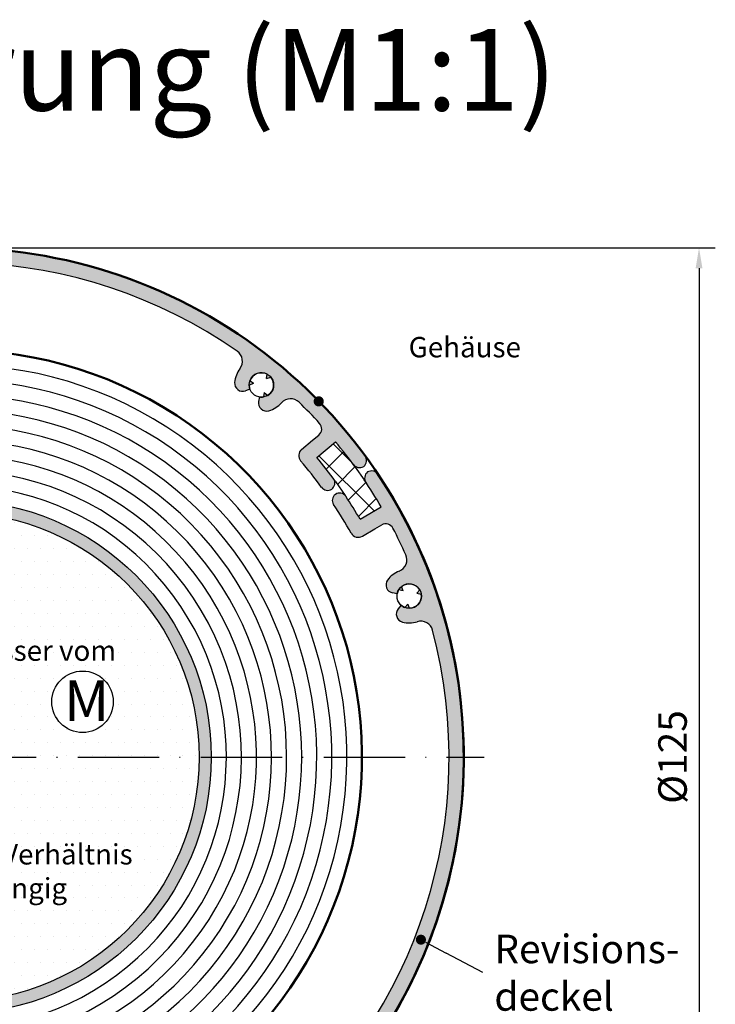
# Model space of a CAD drawing. Units: millimetres. Extents: x 396 to 853, y 642 to 2412.
# Drawn here: x 534 to 620, y 811 to 931 of the extents above; entities that cross this region are included whole.
import ezdxf

# ---------------------------------------------------------------- set-up
doc = ezdxf.new("R2010")
doc.units = ezdxf.units.MM
doc.linetypes.add('GEN7', pattern=[15, 10, -2.5, 0, -2.5])
for name, color, linetype in [('002628-0', 7, 'Continuous'), ('002628-4', 3, 'Continuous'), ('002628-5', 3, 'Continuous'), ('002628-8', 1, 'Continuous'), ('002937-0', 7, 'Continuous'), ('01230D-0', 7, 'Continuous'), ('02609-0', 7, 'Continuous'), ('02609-8', 1, 'Continuous'), ('02937-6', 2, 'Continuous'), ('02942-5', 3, 'Continuous'), ('7', 4, 'GEN7')]:
    doc.layers.add(name, color=color, linetype=linetype)
for name, color, linetype, lineweight in [('AM_0', 7, 'Continuous', 50), ('AM_5', 3, 'Continuous', 25), ('AM_8', 1, 'Continuous', 25)]:
    doc.layers.add(name, color=color, linetype=linetype, lineweight=lineweight)
doc.styles.get("Standard").update_dxf_attribs({"font": 'isocp.shx'})
doc.dimstyles.new('GEN-ISO', dxfattribs={"dimtxt": 3.5, "dimasz": 2.5, "dimexe": 2, "dimexo": 1, "dimgap": 1.5, "dimtad": 1, "dimdsep": 46, "dimtxsty": 'Standard', "dimcen": 2, "dimclrd": 256, "dimclre": 256, "dimclrt": 2, "dimadec": 0, "dimazin": 0, "dimtp": 0.1, "dimtm": 0.1, "dimtfac": 0.71, "dimtmove": 2, "dimatfit": 3, "dimfxl": 1, "dimtolj": 1, "dimarcsym": 0})

# ---------------------------------------------------------------- blocks, each defined once
blk = doc.blocks.new('*D159')
at = {"layer": '002628-5', "lineweight": -2, "transparency": 16777216}
for p, q in [((527.5007595472636, 903.4712118188052), (619.8879535356581, 903.4712118188052)), ((617.8879535356583, 900.9712118188053), (617.8879535356583, 780.9712118188045)), ((527.5007595472636, 778.4712118188044), (619.8879535356581, 778.4712118188044))]:
    blk.add_line(p, q, dxfattribs=at)
at = {"layer": '002628-5', "transparency": 16777216}
for points in [[(617.4712868689915, 900.9712118188053), (618.3046202023247, 900.9712118188053), (617.8879535356583, 903.4712118188052)], [(617.4712868689915, 780.9712118188045), (618.3046202023247, 780.9712118188045), (617.8879535356583, 778.4712118188044)]]:
    blk.add_solid(points, dxfattribs=at)
at = {"layer": 'DEFPOINTS', "color": 0, "transparency": 16777216}
for p in [(526.5007595472634, 903.4712118188052), (526.5007595472634, 778.4712118188044), (617.8879535356583, 778.4712118188044)]:
    blk.add_point(p, dxfattribs=at)
at = {"layer": '002628-5', "color": 2, "transparency": 16777216, "insert": (614.637609047469, 840.971211818805), "char_height": 3.5, "attachment_point": 5, "rotation": 90}
blk.add_mtext('\\A1;%%c125', dxfattribs=at)
blk = doc.blocks.new('*X17')
at = {"color": 0}
for p, q in [((160.4686959115115, 207.0854089492558), (158.2641343701669, 209.2899704906004)), ((157.3893803256852, 206.179748227557), (159.5268260899269, 208.3171939917986)), ((163.2652058503315, 201.0362078169777), (156.4841156853912, 207.817297981918)), ((158.7705609150939, 204.3082376235075), (160.9257214485124, 206.4633981569261)), ((160.0953881263244, 202.38037364128), (162.260602019154, 204.5455875341096)), ((161.3453846202711, 200.3776789417685), (163.530126734966, 202.5624210564634))]:
    blk.add_line(p, q, dxfattribs=at)
blk = doc.blocks.new('*S179127126126126126')
at = {"layer": 'AM_5'}
h = blk.add_hatch(color=256, dxfattribs=at)
edge = h.paths.add_edge_path(flags=0)
edge.add_arc((1050.016017588148, 918.8101315078474), 0.624999999999977, 0, 360)
at = {"layer": 'AM_5', "linetype": 'Continuous'}
blk.add_line((1050.567825341685, 918.5166469202844), (1053.106141007952, 917.1666178174943), dxfattribs=at)
at = {"layer": 'AM_5'}
blk.add_line((1057.628301991116, 914.7614603282573), (1053.106141007952, 917.1666178174943), dxfattribs=at)
at = {"layer": 'AM_5', "color": 2, "insert": (1059.031772093631, 908.994847928956), "char_height": 3.5, "attachment_point": 7}
blk.add_mtext('Revisions-\\Pdeckel', dxfattribs=at)

msp = doc.modelspace()

# ---------------------------------------------------------------- hatches: boundary and pattern name
at = {"layer": '002628-8'}
h = msp.add_hatch(color=256, dxfattribs=at)
edge = h.paths.add_edge_path()
edge.add_arc((526.5007595472634, 840.971211818806), 31.5, 191.4591559026165, 479.7669654005662)
edge.add_arc((526.5007595472634, 840.971211818806), 31.49999999999999, 119.7669654005663, 191.4591559026165)
edge = h.paths.add_edge_path()
edge.add_arc((526.5007595472634, 840.971211818806), 30, -240.23303459943372, 11.459155902616487, ccw=False)
edge.add_arc((526.5007595472634, 840.971211818806), 30, 11.459155902616487, 119.76696540056639, ccw=False)
at = {"layer": 'AM_8'}
h = msp.add_hatch(color=256, dxfattribs=at)
h.dxf.hatch_style = 1
edge = h.paths.add_edge_path()
edge.add_arc((526.5007595472638, 840.9712118188042), 60.69999999999982, 179.9999999999989, 194.8531227778953, ccw=False)
edge.add_line((465.8007595472637, 840.9712118188055), (464.0007595472635, 840.9712118188055))
edge.add_arc((526.500759547263, 840.9712118188055), 62.49999999999977, 180.0000000000001, 201.5683202507386)
edge.add_arc((469.3069965777096, 818.3631717139561), 1.000000000000109, 201.5683202507383, 292.5000000000033)
edge.add_line((469.6896800100748, 817.4392921814446), (472.7522536873156, 818.707851734325))
edge.add_arc((472.3695702549511, 819.631731266832), 0.9999999999961703, 292.5000000000543, 296.8137582339625)
edge.add_arc((472.3695702549516, 819.6317312668366), 0.9999999999998752, 296.8137582338261, 316.6749295608844)
edge.add_arc((470.6963832746141, 821.2098457521744), 3.300000000000915, 316.6749295608225, 323.7285382592726)
edge.add_arc((472.5506963036166, 819.8491388805537), 1.000000000000011, 323.7285382594688, 439.4999999999858)
edge.add_line((472.7329318291089, 820.8323937881177), (472.1712656359531, 820.9364924639272))
edge.add_arc((470.6963832746072, 821.2098457521657), 1.500000000000168, 330.02877936551, 349.49999999999824, ccw=False)
edge.add_arc((470.6963832746073, 821.2098457521657), 1.499999999999853, 179.9999999999935, 330.0287793655132, ccw=False)
edge.add_arc((470.6963832746073, 821.2098457521657), 1.5, 49.50000000000631, 180, ccw=False)
edge.add_line((471.6705553471022, 822.3504547005658), (472.0415405414319, 822.7848225543809))
edge.add_arc((471.2811345758305, 823.4342706027094), 1.000000000000055, 319.5000000000988, 435.2714617404997)
edge.add_arc((470.6963832746065, 821.2098457521657), 3.299999999999926, 75.27146174053235, 107.1765613889481)
edge.add_arc((469.2788605267038, 825.7957621555879), 1.500000000000054, 194.8531227778954, 287.17656138894273, ccw=False)
edge = h.paths.add_edge_path(flags=17)
edge.add_line((469.753741783515, 820.8760388929327), (469.2147330863138, 820.9759382500815))
edge.add_arc((470.6963832746065, 821.2098457521662), 1.499999999999918, 188.971220634486, 210.0287793655175)
edge.add_line((469.3977220538016, 820.4591933468702), (469.753741783515, 820.8760388929327))
edge = h.paths.add_edge_path(flags=17)
edge.add_line((471.9957979374078, 820.4604983466864), (471.4567892402071, 820.5603977038354))
edge.add_line((471.4567892402071, 820.5603977038354), (471.6397782076946, 820.0436528006246))
edge.add_arc((470.6963832746073, 821.2098457521662), 1.500000000000087, 308.9712206344729, 330.0287793654981)
edge = h.paths.add_edge_path(flags=17)
edge.add_arc((470.6963832746072, 821.2098457521657), 1.499999999999899, 68.9712206344885, 90.02877936550476)
edge.add_line((470.6956298326118, 822.7098455629407), (470.8786188000995, 822.1931006597298))
edge.add_line((470.8786188000995, 822.1931006597298), (471.2346385298124, 822.6099462057916))
edge = h.paths.add_edge_path()
edge.add_arc((488.7279520384806, 886.5547067802976), 1.49999999999966, 37.3234386110355, 129.6468772221203, ccw=False)
edge.add_arc((492.5450345152838, 889.4650128407118), 3.300000000000361, 217.3234386110093, 249.2285382594283)
edge.add_arc((491.7293595385196, 887.3145072414898), 0.9999999999998687, 249.2285382594686, 364.9999999999942)
edge.add_line((492.7255542366114, 887.4016629842374), (492.6757681294038, 887.9707207935757))
edge.add_arc((492.5450345152823, 889.4650128407137), 1.500000000000459, 255.52877936551488, 275.000000000007, ccw=False)
edge.add_arc((492.5450345152823, 889.4650128407134), 1.500000000000039, 180, 255.5287793655105, ccw=False)
edge.add_arc((492.5450345152823, 889.4650128407134), 1.5, 0, 180, ccw=False)
edge.add_arc((492.5450345152823, 889.4650128407134), 1.5, 334.9999999999929, 359.9999999999913, ccw=False)
edge.add_line((493.9044961958371, 888.8310854481026), (494.4222077685496, 888.5896725770308))
edge.add_arc((494.844826030289, 889.4959803640681), 0.9999999999999039, 245.0000000000912, 360.7714617404996)
edge.add_arc((492.5450345152823, 889.4650128407127), 3.300000000000232, 0.7714617405402552, 32.67656138895414)
edge.add_arc((496.585346740285, 892.0565137811898), 1.499999999999906, 120.3531227778962, 212.67656138895, ccw=False)
edge.add_arc((526.5007595472641, 840.9712118188042), 60.70000000000046, 90.00000000000063, 120.3531227778958, ccw=False)
edge.add_line((526.5007595472634, 901.6712118188051), (526.5007595472634, 903.4712118188052))
edge.add_arc((526.5007595472634, 840.9712118188062), 62.49999999999932, 90.00000000000018, 115.4212780209994)
edge.add_line((499.6713484958998, 897.4197078362989), (500.0746105856141, 896.3718643049809))
edge.add_arc((500.3512621028914, 896.3902853641089), 0.2772641293628699, 183.8094612765461, 233.4451818278694)
edge.add_arc((500.3396155502858, 896.3839282510498), 0.2652794189066512, 182.606503243261, 234.6481398611403, ccw=False)
edge.add_line((500.0746105856141, 896.3718643049809), (499.6713484958998, 897.4197078362989))
edge.add_arc((526.5007595472634, 840.9712118188052), 62.5, 115.4212780209989, 179.9999999999997)
edge.add_line((464.0007595472635, 840.9712118188055), (465.8007595472637, 840.9712118188055))
edge.add_arc((526.5007595472641, 840.971211818805), 60.70000000000003, 129.6468772221042, 179.9999999999996, ccw=False)
edge = h.paths.add_edge_path(flags=17)
edge.add_arc((492.5450345152825, 889.4650128407134), 1.500000000000069, 114.4712206345026, 135.5287793655106)
edge.add_line((491.4746308820411, 890.5158392116916), (491.9714580789312, 890.2841648850022))
edge.add_line((491.9714580789312, 890.2841648850022), (491.9236803328039, 890.8302670221447))
edge = h.paths.add_edge_path(flags=17)
edge.add_line((492.1224162535414, 888.5587050536766), (491.6733668027786, 888.2442772432235))
edge.add_arc((492.5450345152823, 889.4650128407127), 1.499999999999678, 234.4712206344877, 255.5287793655072)
edge.add_line((492.1701939996686, 888.0126029165339), (492.1224162535414, 888.5587050536766))
edge = h.paths.add_edge_path(flags=17)
edge.add_line((493.9902786641368, 889.866596393914), (493.5412292133737, 889.552168583461))
edge.add_line((493.5412292133737, 889.552168583461), (494.0380564102643, 889.3204942567716))
edge.add_arc((492.5450345152823, 889.4650128407112), 1.499999999999771, 354.4712206345678, 360.0000000000739)
edge.add_arc((492.5450345152823, 889.4650128407134), 1.5, 359.999999999987, 375.5287793655007)
edge = h.paths.add_edge_path()
edge.add_line((560.9921136619091, 893.0921911969607), (559.130671086712, 892.1549873040875))
edge.add_arc((526.5007595472595, 840.9712118188165), 60.69999999999271, 55.146877222094474, 57.48228668566338, ccw=False)
edge.add_arc((560.332059717276, 889.5518986069362), 1.499999999999933, -37.176561388950404, 55.14687722210829, ccw=False)
edge.add_arc((564.156590187706, 886.6513871553561), 3.300000000000044, 142.8234386110108, 174.7285382594253)
edge.add_arc((561.8663178463032, 886.862698778803), 0.9999999999998594, 174.7285382594613, 290.4999999999994)
edge.add_line((562.2165252275622, 885.9260265895546), (562.7515819038351, 886.1260760834687))
edge.add_arc((564.156590187707, 886.6513871553578), 1.49999999999985, 181.0287793654995, 200.4999999999874, ccw=False)
edge.add_arc((564.156590187707, 886.6513871553555), 1.49999999999983, 9.117684385273606e-11, 181.0287793654171, ccw=False)
edge.add_arc((564.156590187707, 886.6513871553578), 1.5, -99.49999999999682, 0, ccw=False)
edge.add_line((563.9090187789161, 885.1719587530523), (563.814738384524, 884.6085613319782))
edge.add_arc((564.801023986061, 884.4435137261189), 0.9999999999999912, 170.5000000000874, 286.2714617404958)
edge.add_arc((564.156590187707, 886.6513871553578), 3.300000000000056, 286.2714617405408, 318.1765613889549)
edge.add_arc((567.7335658913282, 883.4505677578125), 1.499999999999926, 45.85312277789251, 138.1765613889597, ccw=False)
edge.add_arc((526.5007595472641, 840.9712118188035), 60.70000000000105, 42.438225412287295, 45.853122777896886, ccw=False)
edge.add_arc((570.5596765068021, 881.2564676371867), 1.000000000000009, -50.249999999991076, 42.43822541229241, ccw=False)
edge.add_line((571.1991155087832, 880.4876258051136), (570.4424732523721, 879.8583330831098))
edge.add_line((570.4424732523721, 879.8583330831098), (569.092545484179, 878.7356100094822))
edge.add_arc((569.7319844861603, 877.9667681774089), 0.9999999999999823, 129.7500000000087, 220.5555911051546)
edge.add_arc((526.5007595472646, 840.9712118188014), 55.90000000000273, 36.304892269103675, 40.55559110515992, ccw=False)
edge.add_arc((572.2707829666749, 874.606645220577), 0.8999999999999261, 216.7148834570749, 304.9999999999964)
edge.add_arc((572.2707829666749, 874.6066452205774), 0.9000000000000028, 304.9999999999881, 391.5483720244004)
edge.add_line((573.0377618331781, 875.0775416193084), (573.018365187198, 875.1092018816025))
edge.add_arc((526.5007595472658, 840.9712118188066), 57.69999999999864, 36.27392009793993, 39.60215911112398)
edge.add_line((570.9579876450852, 877.7522513617334), (573.269455310483, 879.6646104367555))
edge.add_arc((526.5007595472634, 840.9712118188116), 60.69999999999759, 36.29732420730801, 39.60215911111908, ccw=False)
edge.add_arc((576.226448518464, 877.4985345029435), 1.000000000000067, 216.4703981668305, 299.2600705943523)
edge.add_arc((576.062596517745, 877.3838040968881), 1.000000000000089, 310.7399294060292, 395.9316797508135)
edge.add_arc((526.5007595472634, 840.9712118188052), 62.50000000000005, 36.29839474468795, 56.5051750000896)
edge = h.paths.add_edge_path(flags=17)
edge.add_arc((564.156590187707, 886.6513871553555), 1.500000000000054, 39.97122063459438, 61.02877936553873)
edge.add_line((564.883145551121, 887.9636818264927), (564.792668407985, 887.4230117387455))
edge.add_line((564.792668407985, 887.4230117387455), (565.3061410106093, 887.6149912782016))
edge = h.paths.add_edge_path(flags=17)
edge.add_line((564.506797568967, 885.7147149661098), (564.4163204258311, 885.1740448783603))
edge.add_arc((564.156590187707, 886.6513871553578), 1.499999999999945, 279.9712206344901, 301.0287793655133)
edge.add_line((564.9297930284562, 885.3660244178174), (564.506797568967, 885.7147149661098))
edge = h.paths.add_edge_path(flags=17)
edge.add_arc((564.156590187707, 886.6513871553557), 1.499999999999813, 159.971220634419, 181.0287793654257)
edge.add_line((562.6568319835452, 886.6244552217619), (563.17030458617, 886.8164347612186))
edge.add_line((563.17030458617, 886.8164347612186), (562.7473091266822, 887.1651253095105))
edge = h.paths.add_edge_path()
edge.add_line((526.5007595472634, 903.4712118188052), (526.5007595472634, 901.6712118188051))
edge.add_arc((526.5007595472641, 840.9712118188042), 60.7000000000006, 57.48228668567327, 90.00000000000063, ccw=False)
edge.add_line((559.130671086712, 892.1549873040875), (560.9921136619091, 893.0921911969607))
edge.add_arc((526.5007595472634, 840.9712118188055), 62.49999999999985, 56.50517500008951, 90)
edge = h.paths.add_edge_path()
edge.add_arc((577.6685376822822, 875.0902833291885), 0.9999999999998939, 34.06832025133591, 119.2600705941663)
edge.add_arc((577.832389683003, 875.2050137352439), 0.9999999999999992, 130.7399294059133, 213.5296099744492)
edge.add_arc((526.5007595472654, 840.9712118188087), 60.69999999999803, 30.39784088887359, 33.702697291340314, ccw=False)
edge.add_line((578.85649672977, 871.6854883702138), (576.2688985164673, 870.1674845867838))
edge.add_arc((526.5009594395348, 840.9708710839259), 57.70000000000436, 30.3982331621258, 33.68900307098374)
edge.add_arc((573.7619980817713, 872.4769693263295), 0.899999999999668, 33.68861144448434, 125.0000000000005)
edge.add_arc((573.7619980817701, 872.4769693263278), 0.9000000000000213, 124.9999999998635, 213.285116524235)
edge.add_arc((526.500759547263, 840.9712118188098), 55.89999999999933, 29.444408894838716, 33.69510773119572, ccw=False)
edge.add_arc((576.0511606090593, 868.9420493932392), 1.000000000000094, 209.4444088948477, 300.2499999999957)
edge.add_line((576.5549345861041, 868.0782138880347), (578.0716516623352, 868.9627371438419))
edge.add_line((578.0716516623352, 868.9627371438419), (578.9217802824992, 869.4585175017929))
edge.add_arc((579.4255542595452, 868.5946819965877), 1.000000000000492, 27.56177458773152, 120.2499999999826, ccw=False)
edge.add_arc((526.5007595472634, 840.97121181881), 60.69999999999822, 24.146877222099192, 27.561774587709124, ccw=False)
edge.add_arc((580.5207471944032, 865.1885802679753), 1.499999999999979, -68.17656138895148, 24.146877222103114, ccw=False)
edge.add_arc((582.3051358199181, 860.7325778854434), 3.299999999999555, 111.8234386110055, 143.7285382594259)
edge.add_arc((580.450822790911, 862.0932847570562), 1.000000000000111, 143.7285382594609, 259.500000000012)
edge.add_line((580.268587265419, 861.1100298494918), (580.8302534585749, 861.0059311736826))
edge.add_arc((582.3051358199211, 860.7325778854436), 1.500000000000018, 150.0287793655, 169.4999999999817, ccw=False)
edge.add_arc((582.3051358199211, 860.7325778854439), 1.499999999999883, 42.87521285703082, 150.0287793655113, ccw=False)
edge.add_line((583.404391802655, 861.7531837272965), (584.7147249051332, 863.7172936201347))
edge.add_arc((526.500759547263, 840.971211818805), 62.50000000000028, 21.34219750137699, 33.70162626509858)
edge = h.paths.add_edge_path()
edge.add_line((584.7147249051332, 863.7172936201347), (583.404391802655, 861.7531837272965))
edge.add_arc((582.3051358199211, 860.7325778854448), 1.499999999999331, 30.02877936547992, 42.875212857005295, ccw=False)
edge.add_arc((582.3051358199211, 860.7325778854436), 1.499999999999968, 8.697043085703626e-12, 30.028779365521302, ccw=False)
edge.add_arc((582.3051358199211, 860.7325778854439), 1.499999999999771, -130.50000000000318, 0, ccw=False)
edge.add_line((581.3309637474262, 859.5919689370443), (580.9599785530961, 859.1576010832287))
edge.add_arc((581.7203845186971, 858.5081530348999), 1.000000000000089, 139.5000000000964, 255.2714617404975)
edge.add_arc((582.30513581992, 860.7325778854436), 3.299999999999696, 255.2714617405476, 287.1765613889575)
edge.add_arc((583.722658567824, 856.1466614820222), 1.49999999999985, 14.853122777891315, 107.17656138895421, ccw=False)
edge.add_arc((526.5007595472634, 840.9712118188039), 60.70000000000073, 1.5916157281026244e-12, 14.853122777896772, ccw=False)
edge.add_line((587.200759547264, 840.9712118188055), (589.000759547263, 840.9712118188055))
edge.add_arc((526.5007595472634, 840.971211818805), 62.5, 3.648e-13, 21.34219750137692)
edge = h.paths.add_edge_path(flags=17)
edge.add_arc((582.3051358199211, 860.7325778854436), 1.500000000000043, 128.9712206344742, 150.0287793655)
edge.add_line((581.0057211571201, 861.4819252909233), (581.5447298543212, 861.3820259337741))
edge.add_line((581.5447298543212, 861.3820259337741), (581.3617408868331, 861.8987708369855))
edge = h.paths.add_edge_path(flags=17)
edge.add_line((583.603797040726, 861.4832302907396), (583.2477773110131, 861.0663847446777))
edge.add_line((583.2477773110131, 861.0663847446777), (583.786786008213, 860.966485387529))
edge.add_arc((582.3051358199211, 860.7325778854436), 1.500000000000006, 8.971220634507512, 30.02877936552126)
edge = h.paths.add_edge_path(flags=17)
edge.add_line((582.1229002944289, 859.7493229778804), (581.766880564716, 859.3324774318178))
edge.add_arc((582.3051358199211, 860.7325778854436), 1.499999999999555, 248.9712206344927, 270.0287793655135)
edge.add_line((582.3058892619159, 859.2325780746689), (582.1229002944289, 859.7493229778804))
edge = h.paths.add_edge_path()
edge.add_line((584.453398775612, 817.567331660403), (583.8438922589471, 818.1863976071317))
edge.add_arc((583.8856753847919, 818.4960916826234), 0.3124999999999933, 82.3161990439416, 262.31619904394165, ccw=False)
edge.add_arc((583.8856753847919, 818.4960916826234), 0.3124999999999933, -97.68380095605829, 82.3161990439416, ccw=False)
edge.add_line((583.8438922589471, 818.1863976071317), (584.453398775612, 817.567331660403))
edge.add_arc((526.5007595472634, 840.9712118188055), 62.5, 338.0089298394419, 360)
edge.add_line((589.000759547263, 840.9712118188055), (587.200759547264, 840.9712118188055))
edge.add_arc((526.5007595472641, 840.9712118188052), 60.70000000000003, -41.71645175217981, 2.2737367544323206e-13, ccw=False)
edge.add_line((571.810100890543, 800.578717626961), (574.2701535546091, 803.2812560854157))
edge.add_line((574.2701535546091, 803.2812560854157), (574.6399056303562, 802.9446800873405))
edge.add_line((574.6399056303562, 802.9446800873405), (574.7214208956473, 801.2091970418296))
edge.add_arc((526.5007595472634, 840.9712118188062), 62.50000000000003, 320.4915333926895, 338.0089298394413)
edge = h.paths.add_edge_path()
edge.add_line((570.7327809007511, 796.8149179640834), (568.9854288627091, 796.7328452147667))
edge.add_line((568.9854288627091, 796.7328452147667), (568.6156767869602, 797.0694212128412))
edge.add_line((568.6156767869602, 797.0694212128412), (570.9623919314942, 799.6474505460272))
edge.add_arc((526.5007595472638, 840.9712118188042), 60.69999999999978, 309.6468772221041, 317.0948397555412, ccw=False)
edge.add_arc((564.2735670560471, 795.3877168573125), 1.499999999999879, 217.3234386110459, 309.64687722211335, ccw=False)
edge.add_arc((560.456484579244, 792.4774107968992), 3.299999999999525, 37.32343861099674, 69.22853825941863)
edge.add_arc((561.2721595560083, 794.6279163961196), 1.000000000000109, 69.22853825945985, 184.9999999999831)
edge.add_line((560.275964857916, 794.5407606533722), (560.3257509651241, 793.9717028440343))
edge.add_arc((560.4564845792459, 792.4774107968974), 1.499999999999193, 75.52877936551079, 95.0000000000025, ccw=False)
edge.add_arc((560.4564845792451, 792.4774107968962), 1.500000000000039, 2.2168933355715126e-12, 75.5287793655105, ccw=False)
edge.add_arc((560.4564845792459, 792.4774107968962), 1.499999999999771, -76.62267510803258, 6.480149750132114e-12, ccw=False)
edge.add_line((560.8035289354741, 791.0181095206653), (562.304056870975, 789.7425684564264))
edge.add_arc((526.5007595472634, 840.9712118188052), 62.49999999999945, 304.9493977324917, 315.0490886719643)
edge = h.paths.add_edge_path(flags=17)
edge.add_line((560.831325094859, 793.929820721076), (560.879102840986, 793.3837185839336))
edge.add_line((560.879102840986, 793.3837185839336), (561.3281522917491, 793.6981463943864))
edge.add_arc((560.4564845792459, 792.4774107968959), 1.500000000000459, 54.47122063449818, 75.52877936552379)
edge = h.paths.add_edge_path(flags=17)
edge.add_line((561.0300610155961, 791.6582587526075), (561.0778387617231, 791.1121566154649))
edge.add_arc((560.4564845792459, 792.4774107968974), 1.500000000000409, 294.4712206344681, 315.528779365486)
edge.add_line((561.5268882124872, 791.426584425918), (561.0300610155961, 791.6582587526075))
edge = h.paths.add_edge_path(flags=17)
edge.add_arc((560.4564845792459, 792.4774107968909), 1.500000000000223, 175.8895090957401, 179.9999999997871)
edge.add_arc((560.4564845792459, 792.477410796898), 1.500000000000223, 180.0000000000543, 195.5287793655637)
edge.add_line((559.0112404303911, 792.0758272436956), (559.3117287694693, 792.2862314438623))
edge.add_line((559.3117287694693, 792.2862314438623), (558.9603430667897, 792.58493090993))
edge = h.paths.add_edge_path(flags=17)
edge.add_arc((560.4564845792459, 792.4774107969023), 1.500000000000103, 174.4712206347064, 175.8895090961686)
edge.add_line((558.9603430667897, 792.58493090993), (559.3117287694693, 792.2862314438623))
edge.add_line((559.3117287694693, 792.2862314438623), (559.460289881154, 792.3902550541487))
edge.add_line((559.460289881154, 792.3902550541487), (558.9634626842642, 792.6219293808387))
edge = h.paths.add_edge_path()
edge.add_line((562.304056870975, 789.7425684564264), (560.8035289354741, 791.0181095206653))
edge.add_arc((560.4564845792459, 792.4774107968968), 1.500000000000011, 195.5287793655156, 283.3773248919651, ccw=False)
edge.add_arc((560.4564845792459, 792.4774107968977), 1.500000000000223, 180.0000000000501, 195.5287793655638, ccw=False)
edge.add_arc((560.4564845792451, 792.4774107968909), 1.5, 175.8895090957395, 179.9999999997872, ccw=False)
edge.add_line((558.9603430667897, 792.58493090993), (557.968004013916, 793.4284801579256))
edge.add_arc((558.1566930642391, 792.4464432735426), 1.00000000000003, 100.8762885575086, 180.7714617405452)
edge.add_arc((560.4564845792451, 792.477410796896), 3.299999999999765, 180.7714617405236, 212.6765613889417)
edge.add_arc((556.4161723542421, 789.8859098564201), 1.499999999999906, -59.6468772221026, 32.676561388950006, ccw=False)
edge.add_arc((526.5007595472644, 840.9712118188055), 60.70000000000028, 291.9436917005212, 300.3531227778952, ccw=False)
edge.add_line((549.1840587100841, 784.6688323034593), (551.0249381846871, 785.3298683283886))
edge.add_line((551.0249381846871, 785.3298683283886), (551.193917547496, 784.8592878624271))
edge.add_line((551.193917547496, 784.8592878624271), (550.4265730076942, 783.2320963921155))
edge.add_arc((526.500759547263, 840.9712118188055), 62.49999999999985, 292.5080365183442, 304.9493977324917)
edge = h.paths.add_edge_path()
edge.add_line((544.9250016971271, 781.2485419086017), (543.2881657193471, 782.0204345672212))
edge.add_line((543.2881657193471, 782.020434567221), (543.119186356537, 782.4910150331824))
edge.add_line((543.119186356537, 782.4910150331824), (544.8156516822731, 783.1001938038869))
edge.add_arc((526.5007595472641, 840.9712118188062), 60.70000000000106, 269.9999999999994, 287.56142291858436, ccw=False)
edge.add_line((526.5007595472634, 780.2712118188049), (526.5007595472634, 778.4712118188057))
edge.add_arc((526.5007595472634, 840.971211818806), 62.50000000000017, 270, 287.1448178318988)
edge = h.paths.add_edge_path()
edge.add_arc((492.669459377252, 792.3905250306732), 1.49999999999998, 142.8234386110513, 235.1468772221096, ccw=False)
edge.add_arc((488.8449289068216, 795.2910364822546), 3.300000000000128, 322.8234386109959, 354.7285382594193)
edge.add_arc((491.1352012482252, 795.0797248588074), 1.000000000000079, 354.7285382594657, 470.5000000000115)
edge.add_line((490.7849938669654, 796.0163970480555), (490.2499371906928, 795.8163475541414))
edge.add_arc((488.8449289068203, 795.2910364822528), 1.49999999999985, 1.028779365493108, 20.49999999998721, ccw=False)
edge.add_arc((488.8449289068203, 795.2910364822555), 1.499999999999813, -179.99999999987415, 1.02877936538232, ccw=False)
edge.add_arc((488.8449289068203, 795.2910364822519), 1.5, 80.50000000000352, 180, ccw=False)
edge.add_line((489.0925003156111, 796.770464884558), (489.1867807100033, 797.3338623056316))
edge.add_arc((488.2004951084659, 797.498909911491), 1.000000000000009, 350.5000000000809, 466.2714617404958)
edge.add_arc((488.8449289068252, 795.2910364822557), 3.299999999998067, 106.2714617406372, 113.3250704390807)
edge.add_arc((487.9342500210273, 797.4030648833315), 1.00000000000049, 113.3250704389509, 137.4999999999736)
edge.add_line((487.1969726842171, 798.0786550909477), (484.9574547453139, 795.634650125925))
edge.add_arc((485.6947320821237, 794.9590599183093), 1.000000000000001, 137.499999999984, 228.4316797492502)
edge.add_arc((526.5007595472638, 840.9712118188042), 62.50000000000019, 228.4316797492617, 269.9999999999996)
edge.add_line((526.5007595472634, 778.4712118188044), (526.5007595472634, 780.2712118188049))
edge.add_arc((526.5007595472634, 840.971211818805), 60.6999999999997, 235.1468772221043, 269.99999999999983, ccw=False)
edge = h.paths.add_edge_path()
edge.add_arc((558.156693064237, 792.4464432735422), 1.000000000000319, 65.00000000000163, 100.8762885574129)
edge.add_line((557.968004013916, 793.4284801579256), (558.9603430667897, 792.58493090993))
edge.add_arc((560.4564845792459, 792.4774107969025), 1.49999999999942, 174.4712206347061, 175.889509096169, ccw=False)
edge.add_arc((560.4564845792451, 792.4774107968968), 1.499999999999698, 155.0000000000165, 174.4712206345064, ccw=False)
edge.add_line((559.09702289869, 793.1113381895077), (558.579311325978, 793.3527510605791))
edge = h.paths.add_edge_path(flags=17)
edge.add_arc((488.8449289068203, 795.2910364822517), 1.500000000000281, 99.97122063448784, 121.0287793655055)
edge.add_line((488.0717260660714, 796.5763992197928), (488.4947215255608, 796.2277086715007))
edge.add_line((488.4947215255608, 796.2277086715007), (488.585198668697, 796.7683787592497))
edge = h.paths.add_edge_path(flags=17)
edge.add_line((488.2088506865428, 794.5194118988644), (487.6953780839193, 794.3274323594081))
edge.add_arc((488.8449289068208, 795.2910364822566), 1.500000000000754, 219.9712206346399, 241.0287793655631)
edge.add_line((488.1183735434071, 793.9787418111182), (488.2088506865428, 794.5194118988646))
edge = h.paths.add_edge_path(flags=17)
edge.add_line((490.3446871109825, 795.3179684158484), (489.8312145083578, 795.1259888763915))
edge.add_line((489.8312145083578, 795.1259888763915), (490.2542099678455, 794.7772983281001))
edge.add_arc((488.8449289068203, 795.2910364822546), 1.499999999999833, 339.971220634417, 361.0287793654105)
h = msp.add_hatch(dxfattribs=at)
h.set_pattern_fill('DOTS', color=256)
h.set_pattern_definition([(0, (-1329.840453114813, 342.6496496590671), (0.79375, 1.587499999999999), [0, -1.587499999999999])])
h.paths.add_polyline_path([(526.5007595472634, 870.9712118188058, 0.4142135623730962), (496.5007595472633, 840.9712118188055), (520.5007595472634, 840.9712118188055, -0.414213562373094), (526.5007595472634, 846.9712118188054)])
h.paths.add_polyline_path([(526.5007595472634, 870.9712118188058), (526.5007595472634, 846.9712118188054, -0.414213562373094), (532.5007595472634, 840.9712118188055), (556.5007595472629, 840.9712118188055, 0.4142135623730962)])
h.paths.add_polyline_path([(545.9693865812742, 847.7499384042172, -1), (538.417251545044, 847.7499384042172, -1)], flags=16)
h.paths.add_polyline_path([(556.5007595472629, 840.9712118188055), (532.5007595472634, 840.9712118188055, -0.4142135623730962), (526.5007595472634, 834.9712118188056), (526.5007595472634, 810.9712118188056, 0.414213562373094)])
h.paths.add_polyline_path([(526.5007595472634, 834.9712118188056, -0.4142135623730951), (520.5007595472634, 840.9712118188055), (496.5007595472633, 840.9712118188055, 0.414213562373094), (526.5007595472634, 810.9712118188056)])
h.paths.add_polyline_path([(539.5513237893322, 844.5014105348038), (544.8013237893321, 844.5014105348038), (544.8013237893321, 851.2514105348037), (539.5513237893322, 851.2514105348037)], flags=24)

# ---------------------------------------------------------------- linework, layer by layer
for p, q in [((564.792668407985, 887.4230117387455), (564.883145551121, 887.963681826495)), ((564.792668407985, 887.4230117387455), (565.3061410106102, 887.6149912782024)), ((562.7515819038351, 886.1260760834687), (562.2165252275622, 885.9260265895546)), ((563.17030458617, 886.8164347612186), (562.6568319835452, 886.6244552217619)), ((563.17030458617, 886.8164347612186), (562.7473091266811, 887.1651253095112)), ((563.9090187789161, 885.1719587530523), (563.814738384524, 884.6085613319782)), ((564.506797568967, 885.7147149661098), (564.4163204258311, 885.1740448783603)), ((564.506797568967, 885.7147149661098), (564.9297930284562, 885.3660244178174)), ((570.4424732523721, 879.8583330831098), (571.1991155087832, 880.4876258051135)), ((569.092545484179, 878.7356100094822), (570.4424732523721, 879.8583330831098)), ((570.9579876450852, 877.7522513617334), (573.269455310483, 879.6646104367559)), ((575.665383026233, 876.5707876332912), (576.7687098120749, 874.9950736833053)), ((576.2688985164673, 870.1674845867838), (578.85649672977, 871.6854883702138)), ((578.0716516623352, 868.9627371438419), (578.9217802824992, 869.4585175017929)), ((576.5549345861041, 868.0782138880347), (578.0716516623352, 868.9627371438419)), ((581.5447298543212, 861.3820259337741), (581.3617408868331, 861.8987708369855)), ((580.8302534585749, 861.0059311736826), (580.268587265419, 861.1100298494918)), ((581.54472985432, 861.3820259337741), (581.0057211571201, 861.4819252909233)), ((583.2477773110131, 861.0663847446777), (583.603797040726, 861.4832302907402)), ((583.2477773110131, 861.0663847446777), (583.786786008213, 860.966485387529)), ((581.3309637474262, 859.5919689370443), (580.9599785530961, 859.1576010832289)), ((582.1229002944289, 859.7493229778804), (581.766880564716, 859.3324774318178)), ((582.1229002944289, 859.7493229778804), (582.3058892619159, 859.2325780746689))]:
    msp.add_line(p, q)
for centre, radius, start, end in [((526.5007595472634, 840.971211818805), 62.5, 36.29839474464667, 201.5683202507553), ((526.5007595472638, 840.971211818805), 60.7, 55.14687722208911, 120.3531227779057), ((526.5007595472638, 840.971211818805), 60.7, 55.4724195652713, 55.49797542201686), ((560.332059717276, 889.5518986069362), 1.5, 322.8234386110617, 55.14687722208911), ((564.156590187707, 886.6513871553578), 3.299999999999998, 142.8234386110617, 174.7285382594687), ((564.156590187707, 886.6513871553578), 1.5, 61.02877936551722, 159.9712206344789), ((564.156590187707, 886.6513871553578), 1.5, 301.0287793655014, 39.97122063447095), ((561.8663178463032, 886.862698778803), 1, 174.7285382594687, 290.5000000000139), ((564.156590187707, 886.6513871553578), 1.5, 181.0287793655081, 200.4999999999995), ((564.156590187707, 886.6513871553578), 1.5, 260.4999999999953, 279.971220634499), ((567.7335658913282, 883.4505677578121), 1.5, 45.85312277787552, 138.1765613889547), ((564.801023986061, 884.4435137261172), 1, 170.5000000000016, 286.2714617405245), ((564.156590187707, 886.6513871553578), 3.299999999999998, 286.2714617405245, 318.1765613889548), ((526.5007595472638, 840.971211818805), 60.7, 42.43822541227401, 45.85312277787552), ((570.5596765068021, 881.2564676371867), 1, 309.7499999999903, 42.43822541227401), ((526.5007595472646, 840.9712118188055), 60.7, 35.90789365424804, 39.60215911111584), ((569.7319844861603, 877.9667681774089), 1, 129.7499999999903, 220.555591105168), ((526.5007595472646, 840.9712118188055), 57.7, 35.90789365424804, 39.60215911111584), ((576.062596517745, 877.3838040968882), 1, 310.7399294058441, 35.93167974924222), ((526.5007595472646, 840.9712118188055), 55.89999999999999, 36.30489226910099, 40.55559110516798), ((576.2264485184647, 877.4985345029428), 1, 215.9286594527415, 299.2600705941777), ((577.832389683002, 875.2050137352428), 1, 130.7399294058116, 214.0713405472713), ((577.6685376822822, 875.0902833291885), 1, 34.06832025076497, 119.2600705941485), ((572.2707829666749, 874.6066452205774), 0.9, 215.907893654248, 305.0000000000118), ((572.2707829666749, 874.6066452205774), 0.9, 305.0000000000118, 31.54837202576607), ((526.5007595472646, 840.9712118188055), 60.7, 30.39784088889438, 34.09210634576249), ((573.7619980817713, 872.4769693263285), 0.9, 125.0000000000117, 214.0921063457625), ((573.7619980817713, 872.4769693263285), 0.9, 34.10526501817852, 125.0000000000117), ((526.5007595472646, 840.9712118188055), 57.7, 30.39784088889438, 33.69490507862366), ((526.5007595472646, 840.971211818806), 55.89999999999999, 29.44440889483638, 33.69510773090648), ((579.4255542595452, 868.5946819965884), 1, 27.56177458770869, 120.2499999999989), ((576.0511606090593, 868.942049393239), 1, 209.4444088948364, 300.2499999999991), ((526.5007595472638, 840.971211818805), 60.7, 24.14687722210312, 27.56177458770869), ((580.5207471944032, 865.1885802679753), 1.5, 291.8234386110678, 24.14687722210312), ((582.3051358199211, 860.7325778854439), 3.299999999999998, 111.8234386110678, 143.7285382594479), ((580.450822790911, 862.0932847570562), 1, 143.7285382594479, 259.4999999999992), ((582.3051358199211, 860.7325778854439), 1.5, 30.02877936552502, 128.9712206344987), ((582.3051358199211, 860.7325778854439), 1.5, 150.0287793655194, 169.5000000000126), ((582.3051358199211, 860.7325778854439), 1.5, 270.0287793654961, 8.971220634500908), ((582.3051358199211, 860.7325778854439), 1.5, 229.4999999999997, 248.9712206344812), ((581.720384518696, 858.508153034899), 1, 139.5000000000046, 255.2714617405386), ((582.3051358199211, 860.7325778854439), 3.299999999999998, 255.2714617405386, 287.1765613889625), ((583.722658567824, 856.1466614820218), 1.5, 14.85312277789411, 107.1765613889625), ((526.5007595472638, 840.971211818805), 60.7, 309.6468772221078, 14.85312277789411), ((526.5007595472638, 840.971211818805), 60.7, 14.50202457798174, 14.52758043473478)]:
    msp.add_arc(centre, radius, start, end)
at = {"layer": '002628-0'}
for centre, radius in [((564.156590187707, 886.6513871553578), 1.499999999999944), ((526.5007595472634, 840.971211818806), 31.5), ((526.5007595472634, 840.971211818806), 30), ((582.3051358199211, 860.7325778854439), 1.499999999999944)]:
    msp.add_circle(centre, radius, dxfattribs=at)
at = {"layer": '002628-4'}
for radius, start, end in [(48.15, 203.7547143182193, 131.5295576560931), (46.29999999999999, 200.2956367685201, 126.5574032669396), (44.44999999999999, 197.9639265552136, 126.5574032669396), (42.59999999999997, 191.6489503484489, 126.5574032669396), (40.74999999999999, 168.9591811384866, 126.5574032669396), (38.89999999999999, 161.8993479015706, 126.5574032669396), (37.04999999999999, 152.0811725554065, 126.5574032669396), (35.19999999999999, 126.557524882364, 126.5574032669396), (33.34999999999999, 126.557524882364, 126.5574032669396)]:
    msp.add_arc((526.5007595472634, 840.971211818806), radius, start, end, dxfattribs=at)
at = {"layer": '002628-5'}
for p, q in [((573.0377618331671, 875.0775416193263), (573.018365187198, 875.1092018816022)), ((574.5072060134191, 872.9816129021411), (574.5073590367581, 872.9814665109405))]:
    msp.add_line(p, q, dxfattribs=at)
at = {"layer": '01230D-0'}
msp.add_circle((542.193319063159, 847.7499384042172), 3.776067518115268, dxfattribs=at)
at = {"layer": '02609-0'}
msp.add_line((573.235500481967, 874.8113357808461), (574.4447377675601, 873.0633706577134), dxfattribs=at)
at = {"layer": '02942-5'}
msp.add_lwpolyline([(571.0765290621869, 884.9217238221315, 0.625, 0.625, -1), (571.3141772136582, 884.3436681534438, 0.625, 0.625, -0.9999999999999944), (571.0765290621869, 884.9217238221315, 0, 0, 0), (581.335478049336, 889.8611961867471, 0, 0, 0)], format="xyseb", dxfattribs=at)
at = {"layer": '7'}
msp.add_line((526.5007595472634, 840.9712118188055), (591.4962105063172, 840.971211818806), dxfattribs=at)
at = {"layer": 'AM_0'}
for centre, radius, start, end in [((526.5007595472634, 840.9712118188055), 62.49999999999985, 320.4915333926833, 201.5683202507553), ((526.5007595472634, 840.971211818806), 50, 208.1867098964548, 126.5574032669396), ((526.5007595472638, 840.9712118188042), 62.5, 320.4915333926833, 33.70162626511377)]:
    msp.add_arc(centre, radius, start, end, dxfattribs=at)
at = {"layer": 'DEFPOINTS', "color": 0, "linetype": 'ByBlock'}
msp.add_point((559.822946737809, 831.6906551886027), dxfattribs=at)

# ---------------------------------------------------------------- block references
at = {"layer": '02609-8'}
msp.add_blockref('*X17', (414.7181616932734, 670.1370629294919), dxfattribs=at)
at = {"layer": 'AM_5'}
msp.add_blockref('*S179127126126126126', (-466.2748076646447, -100.2635369501517), dxfattribs=at)

# ---------------------------------------------------------------- texts
at = {"insert": (402.1587878770459, 930.3275908674832), "char_height": 10, "attachment_point": 1}
msp.add_mtext_dynamic_manual_height_columns('R2-B-MR mit Seilführung (M1:1)', width=201.9260895948142, gutter_width=10, heights=[0], dxfattribs=at)
at = {"layer": '002937-0', "insert": (507.7065786610918, 863.6151269660862), "char_height": 2.5, "width": 41.50547276573779, "attachment_point": 1}
msp.add_mtext('\\pi20.753;{\\C2;\\P\\pi0;Wellen- und \\PBallendurchmesser vom\\P\\P\\pi20.753;\\P\\P\\P\\P\\pi0;Breiten-Höhen-Verhältnis der Anlage abhängig}', dxfattribs=at)
at = {"layer": '01230D-0'}
msp.add_text('M', height=5, dxfattribs=at).set_placement((539.9263237893321, 845.3764105348037))
at = {"layer": '02937-6'}
msp.add_text('Gehäuse', height=2.5, dxfattribs=at).set_placement((582.2346313897642, 890.0358687626562))

# ---------------------------------------------------------------- dimensions: what is measured, and where the dimension line sits
at = {"layer": '002628-5'}
dim = msp.add_linear_dim(base=(617.8879535356583, 778.4712118188044), p1=(526.5007595472634, 903.4712118188052), p2=(526.5007595472634, 778.4712118188044), angle=90, text='%%c<>', dimstyle='GEN-ISO', dxfattribs=at)
dim.commit()
dim.dimension.update_dxf_attribs({"geometry": '*D159', "text_midpoint": (614.637609047469, 840.971211818805)})

doc.saveas('drawing.dxf')
